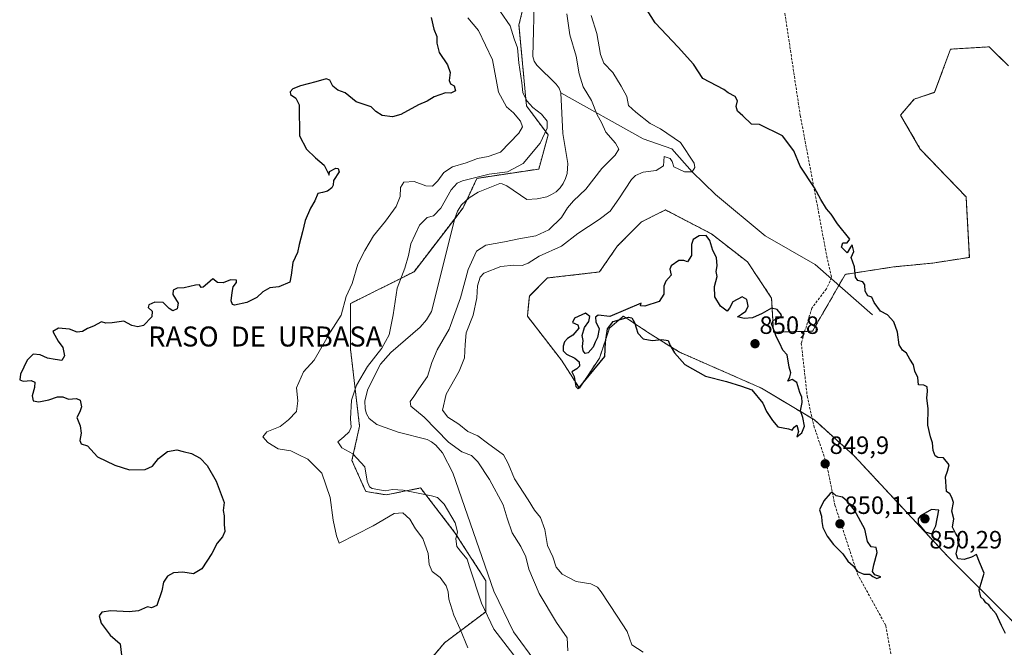
# Model space of a CAD drawing. Units: metres. Extents: x 569809 to 573240, y 4740352 to 4742701.
# Drawn here: x 570099 to 570493, y 4742178 to 4742429 of the extents above; entities that cross this region are included whole.
import ezdxf
from ezdxf.enums import TextEntityAlignment as Align

# ---------------------------------------------------------------- set-up
doc = ezdxf.new("R2010")
doc.units = ezdxf.units.M
doc.header["$MEASUREMENT"] = 0
doc.linetypes.add('TRAZOS', pattern=[0.75, 0.5, -0.25])
doc.linetypes.add('TRAZOSX2', pattern=[1.5, 1, -0.5])
for name, color, linetype, lineweight in [('Arbolado forestal', 92, 'TRAZOS', 0), ('Arbolado forestal CxS', 92, 'Continuous', 0), ('Carátula', 7, 'Continuous', 5), ('Corriente natural lineal', 142, 'Continuous', 13), ('Curva de nivel maestra', 36, 'Continuous', 30), ('Curva de nivel normal', 36, 'Continuous', 0), ('Pastizal CxS', 92, 'Continuous', 0), ('Punto de cota en terreno', 7, 'Continuous', 0), ('Rótulo de punto de cota en terreno', 19, 'Continuous', 0), ('Senda', 19, 'TRAZOSX2', 0), ('Texto cartográfico', 19, 'Continuous', 0)]:
    doc.layers.add(name, color=color, linetype=linetype, lineweight=lineweight)
doc.styles.add('Arial', font='txt', dxfattribs={"height": 0.2})

# ---------------------------------------------------------------- blocks, each defined once
blk = doc.blocks.new('*U152')
at = {"layer": 'Pastizal CxS', "color": 92, "linetype": 'Continuous', "lineweight": 0}
for points in [[(570494.47, 4742410.09, 850.67), (570486.68, 4742417.7, 850.6), (570471.23, 4742416.79, 850.52), (570464.87, 4742399.52, 850.74), (570456.7, 4742396.8, 850.57), (570451.24, 4742390.44, 850.56), (570459.13, 4742376.83, 850.57), (570477.45, 4742357.71, 850.65), (570478.77, 4742333.53, 850.69), (570464.13, 4742331.26, 850.58), (570448.41, 4742329.72, 850.44), (570429.13, 4742326.75, 849.51), (570416, 4742304, 849.3), (570400.42, 4742303.66, 850.02), (570399.62, 4742317.28, 849.39), (570390.01, 4742331.69, 848.92), (570375.59, 4742342.91, 849.38), (570357.17, 4742352.52, 848.49), (570347.56, 4742347.71, 847.97), (570337.95, 4742338.1, 848.17), (570330.74, 4742327.69, 848.85), (570309.91, 4742325.29, 848.58), (570302.71, 4742318.08, 849.22), (570301.9, 4742310.07, 849.46), (570315.52, 4742292.45, 849.43), (570322.73, 4742281.24, 850), (570330.74, 4742293.25, 850.04), (570334.74, 4742305.26, 849.85), (570340.35, 4742310.07, 849.86), (570349.96, 4742303.66, 850.1), (570362.77, 4742295.65, 850.15), (570395.61, 4742281.24, 850.1), (570416.75, 4742268.56, 849.77), (570432.64, 4742254.21, 849.72), (570470.01, 4742214.08, 849.83), (570505.94, 4742178.17, 850.36)], [(570253.7, 4742161.61, 847.64), (570268.81, 4742179.48, 847.07), (570285.29, 4742191.85, 839.72), (570285.29, 4742204.22, 838.48), (570272.93, 4742223.46, 840.16), (570259.19, 4742241.33, 839.33), (570245.45, 4742238.58, 840.28), (570237.21, 4742239.95, 840.23), (570231.72, 4742252.32, 840.39), (570234.76, 4742266.02, 838.51), (570231.13, 4742296.9, 843.17), (570231.13, 4742315.07, 844.31), (570256.56, 4742327.78, 838.19), (570276.22, 4742353.41, 837.66), (570281.71, 4742365.14, 839.52), (570306.49, 4742368.86, 838.01), (570310.21, 4742382.48, 839.2), (570301.54, 4742394.13, 840.39), (570298.55, 4742426.49, 838.45), (570301.01, 4742436.67, 837.2)]]:
    blk.add_polyline3d(points, dxfattribs=at)
blk = doc.blocks.new('*U184')
at = {"layer": 'Curva de nivel maestra', "color": 36, "linetype": 'Continuous', "lineweight": 30}
for points in [[(570263.39, 4742429.48, 850), (570264.47, 4742424.75, 850), (570265.66, 4742421.9, 850), (570265.63, 4742419.2, 850), (570266.61, 4742415.4, 850), (570269.91, 4742410.48, 850), (570270.97, 4742407.49, 850), (570270.63, 4742404.32, 850), (570271.13, 4742402.96, 850), (570272.56, 4742402.13, 850), (570273.21, 4742400.12, 850), (570271.31, 4742399.22, 850), (570269.09, 4742399.34, 850), (570264.58, 4742397.79, 850), (570261.84, 4742395.96, 850), (570258.31, 4742394.49, 850), (570251.3, 4742390.72, 850), (570247.94, 4742389.76, 850), (570243.77, 4742390.21, 850), (570241.33, 4742391.82, 850), (570239.44, 4742393.68, 850), (570233.35, 4742395.68, 850), (570228.97, 4742399.38, 850), (570226, 4742400.36, 850), (570224.05, 4742401.98, 850), (570222.92, 4742404.4, 850), (570221.42, 4742404.94, 850), (570217.31, 4742403.66, 850), (570211.14, 4742402.18, 850), (570208.11, 4742400.89, 850), (570206.94, 4742399.78, 850), (570207.18, 4742398.61, 850), (570209.3, 4742397.2, 850), (570210.6, 4742394.5, 850), (570210.6, 4742390.33, 850), (570210.74, 4742385.91, 850), (570210.67, 4742382.15, 850), (570213.57, 4742376.76, 850), (570217.17, 4742373.4, 850), (570220.63, 4742370.42, 850), (570222.64, 4742366.36, 850), (570222.77, 4742367.82, 850), (570225.24, 4742369.17, 850), (570226.18, 4742369.11, 850), (570226.66, 4742367.76, 850), (570224.31, 4742364.25, 850), (570224.2, 4742362.45, 850), (570223.68, 4742361.28, 850), (570221.92, 4742359.98, 850), (570219.9, 4742359.45, 850), (570218, 4742359.06, 850), (570216.84, 4742356.16, 850), (570215.16, 4742353.16, 850), (570212.94, 4742348.22, 850), (570211.96, 4742343.77, 850), (570210.58, 4742338.73, 850), (570209.95, 4742335.54, 850), (570208.12, 4742331.5, 850), (570207.43, 4742326.48, 850), (570206.8, 4742323.67, 850), (570202.41, 4742321.79, 850), (570198.87, 4742321.41, 850), (570196.08, 4742319.77, 850), (570193.6, 4742317.52, 850), (570189.6, 4742315.5, 850), (570184.78, 4742314.38, 850), (570183.89, 4742314.64, 850), (570183.34, 4742316.15, 850), (570183.83, 4742319.5, 850), (570184.21, 4742321.79, 850), (570185.58, 4742323.43, 850), (570185.46, 4742324.37, 850), (570183.06, 4742324.59, 850), (570180.13, 4742323.36, 850), (570177.97, 4742323.43, 850), (570176.09, 4742324.99, 850), (570173.97, 4742323.12, 850), (570172.17, 4742321.64, 850), (570171.37, 4742321.54, 850), (570170.77, 4742322.5, 850), (570169.08, 4742322.49, 850), (570164.55, 4742321.31, 850), (570161.76, 4742321.27, 850), (570160.11, 4742320.45, 850), (570160, 4742318.68, 850), (570162.22, 4742315.27, 850), (570161.78, 4742312.94, 850), (570160.06, 4742312.11, 850), (570158.52, 4742313.08, 850), (570156.11, 4742315.54, 850), (570152.9, 4742315.64, 850), (570150.38, 4742314.5, 850), (570150.22, 4742313.54, 850), (570151.83, 4742312.06, 850), (570151.6, 4742309.75, 850), (570148.36, 4742306.26, 850), (570146, 4742305.82, 850), (570143.68, 4742306.24, 850), (570140.49, 4742308.05, 850), (570135.74, 4742307.3, 850), (570133.29, 4742307.29, 850), (570131.48, 4742307.74, 850), (570128.27, 4742306.01, 850), (570125.94, 4742305.07, 850), (570123.94, 4742303.93, 850), (570121.82, 4742303.63, 850), (570118.74, 4742304.87, 850), (570114.26, 4742305.26, 850), (570111.99, 4742303.95, 850), (570112.77, 4742302.42, 850), (570114.22, 4742299.98, 850), (570116.03, 4742297.51, 850), (570116.68, 4742294.17, 850), (570115.62, 4742292.35, 850), (570112.99, 4742292.74, 850), (570109.95, 4742293.25, 850), (570106.92, 4742294.56, 850), (570104.1, 4742294.79, 850), (570101.71, 4742292.39, 850), (570099.12, 4742286.87, 850), (570098.76, 4742284.63, 850), (570100.11, 4742284.07, 850), (570103.38, 4742284.32, 850), (570104.83, 4742283.63, 850), (570104.75, 4742281.51, 850), (570103.78, 4742278.17, 850), (570104.19, 4742276.12, 850), (570106.38, 4742275.74, 850), (570110.42, 4742276.6, 850), (570113.87, 4742277.77, 850), (570116.04, 4742277.71, 850), (570118.29, 4742276.86, 850), (570121.45, 4742277.13, 850), (570122.94, 4742276.42, 850), (570123.44, 4742273.81, 850), (570122.84, 4742271.79, 850), (570121.69, 4742269.51, 850), (570122.94, 4742266.12, 850), (570123.37, 4742263.27, 850), (570122.81, 4742260.29, 850), (570123.4, 4742258.96, 850), (570125.94, 4742258.2, 850), (570129.94, 4742253.85, 850), (570136.8, 4742250.47, 850), (570142.74, 4742248.55, 850), (570148.99, 4742248.73, 850), (570151.93, 4742250.05, 850), (570154.26, 4742253.07, 850), (570157.93, 4742255.97, 850), (570161.59, 4742256.62, 850), (570164.14, 4742255.89, 850), (570167.47, 4742255.06, 850), (570170.98, 4742253.24, 850), (570173.74, 4742250.32, 850), (570177.42, 4742244.08, 850), (570180.53, 4742235.52, 850), (570180.21, 4742232.33, 850), (570180.62, 4742230.21, 850), (570180.64, 4742226.71, 850), (570180.8, 4742223.94, 850), (570179.9, 4742221.78, 850), (570177.77, 4742219.23, 850), (570175.69, 4742215.11, 850), (570171.58, 4742208.98, 850), (570168.32, 4742207.06, 850), (570164.06, 4742207.66, 850), (570160.26, 4742207.34, 850), (570157.93, 4742206.13, 850), (570156.26, 4742203.61, 850), (570155.7, 4742200.19, 850), (570153.58, 4742194.4, 850), (570151.54, 4742193.47, 850), (570149.86, 4742193.78, 850), (570146.36, 4742192.26, 850), (570142.6, 4742191.84, 850), (570135.19, 4742192.27, 850), (570131.68, 4742191.72, 850), (570130.62, 4742190.19, 850), (570131.3, 4742187.28, 850), (570135.03, 4742182.48, 850), (570138.95, 4742179.01, 850), (570139.45, 4742174.48, 850)], [(570493.22, 4742183.21, 850), (570491.66, 4742186.38, 850), (570489.5, 4742191.07, 850), (570487.56, 4742193.28, 850), (570486.56, 4742194.55, 850), (570485.41, 4742195.4, 850), (570484.58, 4742196.57, 850), (570483.34, 4742197.66, 850), (570482.68, 4742200.67, 850), (570484.63, 4742207.24, 850), (570482.77, 4742211.63, 850), (570481.62, 4742214.7, 850), (570479.65, 4742213.66, 850), (570476.66, 4742212.79, 850), (570474.16, 4742213.04, 850), (570473.55, 4742215.04, 850), (570474.89, 4742220.7, 850), (570473.22, 4742223.2, 850), (570472.04, 4742225.69, 850), (570472.56, 4742228.99, 850), (570471.81, 4742232.06, 850), (570472.48, 4742235.46, 850), (570471.73, 4742237.52, 850), (570470.95, 4742238.93, 850), (570469.65, 4742239.96, 850), (570469.19, 4742245.8, 850), (570470.08, 4742248.04, 850), (570470.64, 4742250.57, 850), (570468.37, 4742253.39, 850), (570466.22, 4742253.55, 850), (570465.09, 4742254.15, 850), (570464.31, 4742256.36, 850), (570464.04, 4742259.44, 850), (570463.16, 4742261.74, 850), (570462.21, 4742266.4, 850), (570462.28, 4742273.1, 850), (570461.77, 4742277.29, 850), (570462.05, 4742280.02, 850), (570461.85, 4742281.82, 850), (570460.52, 4742282.49, 850), (570458.41, 4742282.59, 850), (570458.14, 4742285.49, 850), (570457.01, 4742287.98, 850), (570456.37, 4742290.54, 850), (570454.89, 4742292.81, 850), (570453.68, 4742295.2, 850), (570451.98, 4742296.44, 850), (570450.64, 4742298.63, 850), (570449.98, 4742303.68, 850), (570448.56, 4742307.76, 850), (570445.96, 4742310.57, 850), (570443.26, 4742312.03, 850), (570440.7, 4742315.46, 850), (570439.78, 4742317.68, 850), (570438.1, 4742318.21, 850), (570437.12, 4742320.02, 850), (570436.92, 4742322.59, 850), (570436.13, 4742323.74, 850), (570434.17, 4742324.25, 850), (570433.2, 4742325.65, 850), (570432.78, 4742329.69, 850), (570431.53, 4742333.5, 850), (570432.54, 4742335.92, 850), (570431.85, 4742338.49, 850), (570431.23, 4742337.64, 850), (570429.88, 4742335.3, 850), (570427.64, 4742337.61, 850), (570428.12, 4742339.32, 850), (570429.82, 4742339.29, 850), (570430.9, 4742340.85, 850), (570426.03, 4742346.98, 850), (570423.41, 4742350.79, 850), (570421.64, 4742352.96, 850), (570419.34, 4742356.71, 850), (570416.81, 4742361.28, 850), (570411.09, 4742369.97, 850), (570408.47, 4742376.16, 850), (570403.99, 4742382.07, 850), (570394.84, 4742386.62, 850), (570391.56, 4742386.75, 850), (570388.19, 4742390.09, 850), (570385.98, 4742391.98, 850), (570385.5, 4742393.89, 850), (570386, 4742396.09, 850), (570385.1, 4742397.8, 850), (570382.32, 4742399.29, 850), (570380.49, 4742400.67, 850), (570372.14, 4742405.07, 850), (570368.36, 4742410.75, 850), (570362.21, 4742417.58, 850), (570353.05, 4742427.33, 850), (570348.26, 4742434.94, 850)]]:
    blk.add_polyline3d(points, dxfattribs=at)
blk = doc.blocks.new('5PATER')
at = {"layer": 'Carátula', "linetype": 'Continuous', "lineweight": 5}
h = blk.add_hatch(color=250, dxfattribs=at)
edge = h.paths.add_edge_path()
edge.add_ellipse((0, 0.01), major_axis=(-1.33, -1.34), ratio=0.999422, start_angle=0, end_angle=360)

msp = doc.modelspace()

# ---------------------------------------------------------------- linework, layer by layer
at = {"layer": 'Arbolado forestal', "color": 92, "linetype": 'TRAZOS', "lineweight": 0}
for points in [[(570253.7, 4742161.61, 847.64), (570268.81, 4742179.48, 847.07), (570285.29, 4742191.85, 839.72), (570285.29, 4742204.22, 838.48), (570272.93, 4742223.46, 840.16), (570259.19, 4742241.33, 839.33), (570245.45, 4742238.58, 840.28), (570237.21, 4742239.95, 840.23), (570231.72, 4742252.32, 840.39), (570234.76, 4742266.02, 838.51), (570231.13, 4742296.9, 843.17), (570231.13, 4742315.07, 844.31), (570256.56, 4742327.78, 838.19), (570272.82, 4742348.98, 837.75), (570276.22, 4742353.41, 837.66), (570277.64, 4742356.44, 837.76), (570281.71, 4742365.14, 839.52), (570306.49, 4742368.86, 838.01), (570310.21, 4742382.48, 839.2), (570301.54, 4742394.13, 840.39), (570298.55, 4742426.49, 838.45), (570301.01, 4742436.67, 837.2)], [(570494.47, 4742410.09, 850.67), (570486.68, 4742417.7, 850.6), (570471.23, 4742416.79, 850.52), (570464.87, 4742399.53, 850.74), (570456.69, 4742396.8, 850.57), (570451.24, 4742390.44, 850.56), (570459.13, 4742376.83, 850.57), (570477.45, 4742357.71, 850.65), (570478.77, 4742333.53, 850.69), (570464.13, 4742331.26, 850.58), (570448.41, 4742329.72, 850.44), (570429.13, 4742326.75, 849.51), (570426.58, 4742322.33, 849.19), (570416, 4742304, 849.3), (570412.91, 4742303.93, 849.28), (570400.42, 4742303.66, 850.02), (570399.62, 4742317.28, 849.39), (570390.01, 4742331.7, 848.92), (570375.59, 4742342.91, 849.38), (570357.17, 4742352.52, 848.49), (570347.56, 4742347.71, 847.97), (570337.95, 4742338.1, 848.17), (570330.74, 4742327.69, 848.85), (570309.91, 4742325.29, 848.58), (570302.7, 4742318.08, 849.22), (570301.9, 4742310.07, 849.46), (570315.52, 4742292.45, 849.43), (570322.73, 4742281.24, 850), (570330.74, 4742293.25, 850.04), (570334.74, 4742305.26, 849.85), (570340.35, 4742310.07, 849.86), (570349.96, 4742303.66, 850.1), (570362.77, 4742295.65, 850.15), (570395.61, 4742281.24, 850.1), (570415.89, 4742269.07, 849.8), (570416.74, 4742268.56, 849.77), (570432.64, 4742254.21, 849.72), (570470.01, 4742214.08, 849.83), (570505.94, 4742178.17, 850.36)]]:
    msp.add_polyline3d(points, dxfattribs=at)
at = {"layer": 'Arbolado forestal CxS', "color": 92, "linetype": 'Continuous', "lineweight": 0}
for points in [[(570301.01, 4742436.67, 837.2), (570298.55, 4742426.49, 838.45), (570301.54, 4742394.13, 840.39), (570310.21, 4742382.48, 839.2), (570306.49, 4742368.86, 838.01), (570281.71, 4742365.14, 839.52), (570276.22, 4742353.41, 837.66), (570256.56, 4742327.78, 838.19), (570231.13, 4742315.07, 844.31), (570231.13, 4742296.9, 843.17), (570234.76, 4742266.02, 838.51), (570231.72, 4742252.32, 840.39), (570237.21, 4742239.95, 840.23), (570245.45, 4742238.58, 840.28), (570259.19, 4742241.33, 839.33), (570272.93, 4742223.46, 840.16), (570285.29, 4742204.22, 838.48), (570285.29, 4742191.85, 839.72), (570268.81, 4742179.48, 847.07), (570253.7, 4742161.61, 847.64)], [(570505.94, 4742178.17, 850.36), (570470.01, 4742214.08, 849.83), (570432.64, 4742254.21, 849.72), (570416.74, 4742268.56, 849.77), (570395.61, 4742281.24, 850.1), (570362.77, 4742295.65, 850.15), (570349.96, 4742303.66, 850.1), (570340.35, 4742310.07, 849.86), (570334.74, 4742305.26, 849.85), (570330.74, 4742293.25, 850.04), (570322.73, 4742281.24, 850), (570315.52, 4742292.45, 849.43), (570301.9, 4742310.07, 849.46), (570302.71, 4742318.08, 849.22), (570309.91, 4742325.29, 848.58), (570330.74, 4742327.69, 848.85), (570337.95, 4742338.1, 848.17), (570347.56, 4742347.71, 847.97), (570357.17, 4742352.52, 848.49), (570375.59, 4742342.91, 849.38), (570390.01, 4742331.69, 848.92), (570399.62, 4742317.28, 849.39), (570400.42, 4742303.66, 850.02), (570416, 4742304, 849.3), (570429.13, 4742326.75, 849.51), (570448.41, 4742329.72, 850.44), (570464.13, 4742331.26, 850.58), (570478.77, 4742333.53, 850.69), (570477.45, 4742357.71, 850.65), (570459.13, 4742376.83, 850.57), (570451.24, 4742390.44, 850.56), (570456.7, 4742396.8, 850.57), (570464.87, 4742399.52, 850.74), (570471.23, 4742416.79, 850.52), (570486.68, 4742417.7, 850.6), (570494.47, 4742410.09, 850.67)]]:
    msp.add_polyline3d(points, dxfattribs=at)
at = {"layer": 'Corriente natural lineal', "color": 142, "linetype": 'Continuous', "lineweight": 13}
for points in [[(570315.34, 4742399.32, 837.25), (570314.6, 4742401.13, 837.22), (570313.42, 4742402.8, 837.22), (570305.63, 4742410.35, 837.41), (570304.62, 4742412.01, 837.47), (570304.11, 4742413.81, 837.41), (570304.71, 4742439.63, 836.98)], [(570305.51, 4742171.3, 838.34), (570296.4, 4742183.77, 838.26), (570288.53, 4742200.09, 838.19), (570272.14, 4742247.35, 838.06), (570267.99, 4742255.34, 838.32), (570265.23, 4742258.42, 838.16), (570263.61, 4742259.74, 838.33), (570261.84, 4742260.76, 838.16), (570250.17, 4742263.66, 838.04), (570241.71, 4742266.77, 837.92), (570238.66, 4742269.17, 837.99), (570237.53, 4742271.01, 837.99), (570236.94, 4742273.04, 837.96), (570236.87, 4742276.15, 838), (570238.04, 4742280.8, 838.07), (570243.18, 4742290.89, 838.44), (570247.3, 4742295.55, 838.41), (570258.99, 4742305.66, 837.92), (570261.56, 4742308.61, 837.93), (570263.54, 4742311.89, 837.91), (570272.83, 4742349.03, 837.75), (570273.89, 4742351.99, 837.85), (570275.56, 4742354.5, 837.8), (570278.6, 4742357.34, 837.77), (570282.24, 4742359.64, 837.84), (570290.95, 4742363.01, 837.88), (570291.85, 4742362.92, 837.86), (570293.65, 4742362.18, 837.72), (570301.74, 4742356.63, 837.51), (570305.81, 4742356.88, 837.59), (570309.72, 4742357.8, 837.62), (570311.61, 4742358.62, 837.66), (570313.39, 4742359.8, 837.58), (570315.02, 4742361.39, 837.51), (570316.18, 4742363.03, 837.47), (570317.18, 4742365.03, 837.45), (570317.79, 4742367.03, 837.41), (570318.09, 4742371.03, 837.37), (570316.13, 4742383.02, 837.51), (570315.34, 4742399.32, 837.25)], [(570440.05, 4742310.55, 849.7), (570417.09, 4742330.64, 848.98), (570397.01, 4742342.12, 847.68), (570377.2, 4742358.63, 845.93), (570367.84, 4742367.8, 844.95), (570359.77, 4742376.92, 844.33), (570348.23, 4742380.87, 842.51), (570315.34, 4742399.32, 837.25)]]:
    msp.add_polyline3d(points, dxfattribs=at)
at = {"layer": 'Curva de nivel maestra', "color": 36, "linetype": 'Continuous', "lineweight": 30}
for points in [[(570332.9, 4742293.84, 850), (570333.18, 4742299.61, 850), (570333.93, 4742304.91, 850), (570336.28, 4742307.86, 850), (570342.4, 4742309.61, 850), (570343.67, 4742309.34, 850), (570344.83, 4742307.44, 850), (570346.06, 4742303.28, 850), (570348.23, 4742300.97, 850), (570351.89, 4742300.36, 850), (570355.69, 4742300.74, 850), (570358.22, 4742300.35, 850), (570359.06, 4742298.34, 850), (570360.81, 4742295.32, 850), (570364.88, 4742290.72, 850), (570373.12, 4742286.07, 850), (570381.6, 4742283.88, 850), (570387.59, 4742282.1, 850), (570391.69, 4742280.52, 850), (570396.13, 4742275.3, 850), (570397.66, 4742271.9, 850), (570399.94, 4742268.31, 850), (570402.14, 4742265.76, 850), (570406.41, 4742265.03, 850), (570407.9, 4742264.41, 850), (570408.66, 4742265.64, 850), (570409.76, 4742266.5, 850), (570410.34, 4742263.87, 850), (570409.69, 4742261.77, 850), (570411.77, 4742263.36, 850), (570412.82, 4742266.08, 850), (570412.13, 4742269.51, 850), (570411.24, 4742272.17, 850), (570411.89, 4742275.51, 850), (570411.76, 4742277.67, 850), (570410.87, 4742279.57, 850), (570409.71, 4742283.51, 850), (570407.8, 4742284.67, 850), (570406.13, 4742284.08, 850), (570406.96, 4742285.71, 850), (570407.33, 4742287.4, 850), (570406.7, 4742289.6, 850), (570405.88, 4742294.63, 850), (570404.15, 4742296.39, 850), (570402.97, 4742299.04, 850), (570401.43, 4742301.86, 850), (570400.52, 4742304.59, 850), (570399.55, 4742306.93, 850), (570400.44, 4742308.39, 850), (570403.22, 4742309.5, 850), (570403.55, 4742310.57, 850), (570401.89, 4742312.75, 850), (570399.56, 4742313.21, 850), (570395.89, 4742311.06, 850), (570392.05, 4742309.42, 850), (570388.68, 4742309.04, 850), (570385.97, 4742309.81, 850), (570387.63, 4742310.78, 850), (570389.37, 4742311.98, 850), (570390.28, 4742314.03, 850), (570389.78, 4742316.74, 850), (570387.87, 4742317.78, 850), (570384.08, 4742315.78, 850), (570382.84, 4742313.18, 850), (570381.91, 4742311.99, 850), (570379.13, 4742313.98, 850), (570376.89, 4742317.74, 850), (570376.78, 4742321.93, 850), (570377.92, 4742325.9, 850), (570377.48, 4742327.93, 850), (570377.9, 4742330.15, 850), (570377.56, 4742333.46, 850), (570376.06, 4742336.33, 850), (570374.92, 4742340.31, 850), (570373.5, 4742342.24, 850), (570370.64, 4742342.14, 850), (570368.26, 4742340.63, 850), (570367.63, 4742338.65, 850), (570367.6, 4742334.28, 850), (570366.02, 4742331.7, 850), (570364.48, 4742332.28, 850), (570362.48, 4742332.3, 850), (570359.4, 4742330.15, 850), (570358.98, 4742328.78, 850), (570359.44, 4742326.46, 850), (570357.37, 4742324.06, 850), (570356.55, 4742321.97, 850), (570356.55, 4742318.82, 850), (570354.68, 4742315.95, 850), (570348.96, 4742314.07, 850), (570347.16, 4742314.14, 850), (570347.39, 4742315.26, 850), (570334.88, 4742309.83, 850), (570330.27, 4742310.46, 850), (570329.19, 4742309.59, 850), (570329.25, 4742307.73, 850), (570330.61, 4742304.93, 850), (570329.94, 4742301.51, 850), (570328.97, 4742299.7, 850), (570328.21, 4742297.67, 850), (570326.2, 4742295.34, 850), (570325.01, 4742295.11, 850), (570324.26, 4742296.2, 850), (570323.98, 4742297.92, 850), (570324.29, 4742300.32, 850), (570323.77, 4742302.3, 850), (570324.71, 4742305.51, 850), (570326.49, 4742307.84, 850), (570326.94, 4742309.87, 850), (570325.12, 4742311.19, 850), (570320.81, 4742309.21, 850), (570319.97, 4742307.44, 850), (570322.13, 4742306.53, 850), (570322.49, 4742305.29, 850), (570320.1, 4742302.39, 850), (570318.02, 4742301.04, 850), (570316.78, 4742299.78, 850), (570316.27, 4742298.09, 850), (570316.27, 4742296.21, 850), (570317.55, 4742294.82, 850), (570320.85, 4742293.28, 850), (570322.66, 4742291.74, 850), (570322.75, 4742290, 850), (570321.74, 4742288.95, 850), (570319.72, 4742287.78, 850), (570320.59, 4742285.94, 850), (570321.32, 4742281.92, 850), (570322.29, 4742281, 850), (570332.9, 4742293.84, 850)], [(570441.75, 4742205.2, 850), (570443.31, 4742205.82, 850), (570440.96, 4742206.56, 850), (570440.03, 4742207.94, 850), (570440.52, 4742210.6, 850), (570441.94, 4742215.52, 850), (570441.54, 4742217.51, 850), (570439.49, 4742217.79, 850), (570437.97, 4742219.94, 850), (570436.9, 4742224.81, 850), (570432.78, 4742232.52, 850), (570430.01, 4742235.92, 850), (570428.07, 4742237.71, 850), (570425.45, 4742238.24, 850), (570423.87, 4742239.62, 850), (570423.12, 4742239.09, 850), (570420.58, 4742236.24, 850), (570418.75, 4742232.55, 850), (570419.64, 4742230, 850), (570419.72, 4742227.89, 850), (570420.16, 4742225.52, 850), (570421.88, 4742222.04, 850), (570424.38, 4742218.79, 850), (570428.19, 4742215.02, 850), (570430.15, 4742212.12, 850), (570432.27, 4742210.24, 850), (570433.96, 4742207.93, 850), (570436.6, 4742206.9, 850), (570438.92, 4742206.9, 850), (570440.11, 4742205.95, 850), (570441.75, 4742205.2, 850)], [(570463.71, 4742223.06, 850), (570465.32, 4742226.26, 850), (570466.54, 4742232.52, 850), (570463.68, 4742232.68, 850), (570459.27, 4742230.15, 850), (570458.24, 4742229.01, 850), (570458.28, 4742227.18, 850), (570461.02, 4742223.81, 850), (570463.71, 4742223.06, 850)]]:
    msp.add_polyline3d(points, dxfattribs=at)
at = {"layer": 'Curva de nivel normal', "color": 36, "linetype": 'Continuous', "lineweight": 0}
for points in [[(570278.06, 4742429.3, 845), (570282.36, 4742424.26, 845), (570287.95, 4742412.52, 845), (570290.4, 4742399.54, 845), (570293.6, 4742393.72, 845), (570296.31, 4742391.34, 845), (570299.18, 4742388.01, 845), (570300.01, 4742385.78, 845), (570298.48, 4742383.15, 845), (570291.1, 4742375.57, 845), (570286.24, 4742373.82, 845), (570281.91, 4742373.06, 845), (570277.47, 4742371.36, 845), (570271.9, 4742369.72, 845), (570268.45, 4742367.49, 845), (570266.09, 4742364.12, 845), (570263.91, 4742362, 845), (570261.25, 4742362.13, 845), (570256.64, 4742363.91, 845), (570252.44, 4742363.6, 845), (570251.14, 4742361.49, 845), (570251.02, 4742357.94, 845), (570249.38, 4742353.92, 845), (570245.17, 4742348.02, 845), (570240.3, 4742342.16, 845), (570236.83, 4742336.24, 845), (570234.01, 4742330.83, 845), (570231.78, 4742323.04, 845), (570229.43, 4742317.93, 845), (570227.44, 4742310.38, 845), (570223.17, 4742303.76, 845), (570216.57, 4742292.49, 845), (570212.34, 4742287.76, 845), (570209.47, 4742281.39, 845), (570210.12, 4742276.12, 845), (570209.48, 4742271.93, 845), (570206.28, 4742268.61, 845), (570203.03, 4742265.95, 845), (570197.64, 4742263.84, 845), (570196.06, 4742261.8, 845), (570198.01, 4742259.45, 845), (570202.21, 4742257.05, 845), (570207.25, 4742256.12, 845), (570210.19, 4742254.78, 845), (570214.06, 4742252.8, 845), (570219.72, 4742247.32, 845), (570223.01, 4742237.59, 845), (570224.23, 4742228.43, 845), (570225.52, 4742222.18, 845), (570226.61, 4742219.26, 845), (570240.25, 4742226.26, 845), (570248.57, 4742231.08, 845), (570252.08, 4742231.42, 845), (570254.86, 4742228.8, 845), (570257.13, 4742225.02, 845), (570260.09, 4742221.14, 845), (570262.25, 4742215.13, 845), (570262.64, 4742210.68, 845), (570263.82, 4742207.94, 845), (570266.98, 4742205.52, 845), (570269.41, 4742202.19, 845), (570270.22, 4742199.86, 845), (570270.51, 4742196.86, 845), (570272.43, 4742190.53, 845), (570275.03, 4742184.92, 845), (570278.06, 4742177.45, 845)], [(570291.15, 4742431.74, 840), (570295.09, 4742426.08, 840), (570296.68, 4742420.86, 840), (570297.99, 4742417.27, 840), (570298.48, 4742411.31, 840), (570299.7, 4742403.28, 840), (570300.14, 4742399.44, 840), (570301.68, 4742396.1, 840), (570304.05, 4742393.5, 840), (570307.58, 4742390.73, 840), (570309.82, 4742387.97, 840), (570309.82, 4742385.15, 840), (570307.02, 4742379.15, 840), (570300.18, 4742371.06, 840), (570293.89, 4742367.68, 840), (570286.58, 4742366.76, 840), (570275.9, 4742364.12, 840), (570273.81, 4742363.21, 840), (570271.39, 4742360.5, 840), (570267.3, 4742353.16, 840), (570264.33, 4742350.15, 840), (570261.77, 4742349.44, 840), (570258.74, 4742346.48, 840), (570255.3, 4742338.93, 840), (570254.32, 4742334.24, 840), (570252.82, 4742329.26, 840), (570249.74, 4742321.16, 840), (570248.19, 4742310.5, 840), (570246.57, 4742302.5, 840), (570243.67, 4742297.17, 840), (570237.89, 4742289.84, 840), (570233.5, 4742282.41, 840), (570231.57, 4742276.45, 840), (570231.18, 4742269.02, 840), (570231.39, 4742265.64, 840), (570230.62, 4742263.79, 840), (570228.47, 4742261.84, 840), (570226.08, 4742259.72, 840), (570227.63, 4742257.36, 840), (570232.03, 4742254.98, 840), (570236.82, 4742249.82, 840), (570237.81, 4742244.09, 840), (570238.73, 4742241.81, 840), (570239.84, 4742241.11, 840), (570245.05, 4742240.15, 840), (570247.9, 4742240.7, 840), (570252.24, 4742240.46, 840), (570263.58, 4742238.22, 840), (570265.91, 4742237.47, 840), (570268.6, 4742234.92, 840), (570273.06, 4742227.38, 840), (570273.97, 4742223.74, 840), (570273.34, 4742220.98, 840), (570273.71, 4742217.97, 840), (570275.73, 4742215.4, 840), (570277.85, 4742212.89, 840), (570278.75, 4742209.85, 840), (570283.54, 4742195.3, 840), (570288.54, 4742184.85, 840), (570297.8, 4742172.78, 840)], [(570318.07, 4742176.17, 840), (570317.77, 4742181.44, 840), (570313.55, 4742187.53, 840), (570306.66, 4742199.18, 840), (570302.49, 4742208.82, 840), (570301.26, 4742213.8, 840), (570299.24, 4742217.91, 840), (570295.8, 4742223.41, 840), (570293.84, 4742229.2, 840), (570292.28, 4742234.62, 840), (570286.81, 4742244.75, 840), (570282.09, 4742251.72, 840), (570279.54, 4742254.34, 840), (570275.72, 4742255.76, 840), (570270.38, 4742259.65, 840), (570260.64, 4742269.58, 840), (570255.26, 4742274.05, 840), (570255, 4742275.91, 840), (570256.54, 4742277.97, 840), (570258.46, 4742281.04, 840), (570261.88, 4742285.97, 840), (570263.63, 4742291.51, 840), (570265.81, 4742296.51, 840), (570270.65, 4742304.84, 840), (570275.11, 4742317.42, 840), (570278.17, 4742328.7, 840), (570281.58, 4742335.97, 840), (570285.22, 4742338.47, 840), (570292.8, 4742339.7, 840), (570298.55, 4742340.95, 840), (570305.29, 4742342.16, 840), (570310.52, 4742344.53, 840), (570315.6, 4742349.47, 840), (570317.96, 4742353.38, 840), (570320.33, 4742356.13, 840), (570325.31, 4742360.84, 840), (570331.76, 4742369.05, 840), (570337.07, 4742374.38, 840), (570338.57, 4742376.81, 840), (570337.18, 4742379.22, 840), (570333.36, 4742383.62, 840), (570331.63, 4742387.46, 840), (570329.78, 4742390.59, 840), (570327.52, 4742396.27, 840), (570324.26, 4742401.7, 840), (570322.61, 4742406.88, 840), (570321.42, 4742414, 840), (570318.95, 4742422.52, 840), (570317.66, 4742430.96, 840)], [(570348.18, 4742175.68, 845), (570343.67, 4742178.61, 845), (570341.81, 4742183.96, 845), (570337.85, 4742190.02, 845), (570331.5, 4742199.84, 845), (570329.96, 4742201.67, 845), (570327.27, 4742202.94, 845), (570321.44, 4742203.94, 845), (570315.87, 4742206.82, 845), (570313.45, 4742209.64, 845), (570312.11, 4742213.75, 845), (570310.01, 4742218.39, 845), (570308.92, 4742224.68, 845), (570307.14, 4742229.48, 845), (570304.74, 4742232.45, 845), (570302.24, 4742236.53, 845), (570296.7, 4742244.98, 845), (570294.16, 4742251.1, 845), (570292.42, 4742254.56, 845), (570285.89, 4742259.28, 845), (570282.05, 4742262.18, 845), (570278.04, 4742263.97, 845), (570274.53, 4742266.87, 845), (570270.03, 4742269.69, 845), (570267.89, 4742272.51, 845), (570269.39, 4742278.78, 845), (570274.56, 4742288.09, 845), (570276.73, 4742293.33, 845), (570277.08, 4742298.67, 845), (570277.41, 4742303.34, 845), (570280.19, 4742310.44, 845), (570281.7, 4742317.34, 845), (570281.95, 4742322.18, 845), (570283.08, 4742325.66, 845), (570284.44, 4742327.23, 845), (570291.27, 4742329.89, 845), (570296.48, 4742330.46, 845), (570299.84, 4742330.26, 845), (570302.16, 4742331.18, 845), (570306.6, 4742333.99, 845), (570315.57, 4742338.02, 845), (570322.12, 4742343.14, 845), (570330.6, 4742348.64, 845), (570334.99, 4742352.07, 845), (570338.54, 4742356.88, 845), (570343.6, 4742364.72, 845), (570345.16, 4742366.28, 845), (570348.23, 4742367.57, 845), (570353.43, 4742368.25, 845), (570356.34, 4742370.09, 845), (570356.7, 4742373.82, 845), (570358.99, 4742373.08, 845), (570359.86, 4742371.88, 845), (570360.52, 4742369.8, 845), (570364.84, 4742367.79, 845), (570367.84, 4742367.8, 845), (570368.89, 4742369.43, 845), (570368.63, 4742371.17, 845), (570363.24, 4742379.5, 845), (570355.22, 4742384.92, 845), (570350.98, 4742387.09, 845), (570345.27, 4742391.55, 845), (570342.36, 4742394.2, 845), (570341.66, 4742397.89, 845), (570339.43, 4742401.96, 845), (570336.08, 4742407.39, 845), (570332.51, 4742411.21, 845), (570331.12, 4742414.64, 845), (570329.69, 4742423.03, 845), (570327.42, 4742430.28, 845)]]:
    msp.add_polyline3d(points, dxfattribs=at)
at = {"layer": 'Pastizal CxS', "color": 92, "linetype": 'Continuous', "lineweight": 0}
for points in [[(570253.7, 4742161.61, 847.64), (570268.81, 4742179.48, 847.07), (570285.29, 4742191.85, 839.72), (570285.29, 4742204.22, 838.48), (570272.93, 4742223.46, 840.16), (570259.19, 4742241.33, 839.33), (570245.45, 4742238.58, 840.28), (570237.21, 4742239.95, 840.23), (570231.72, 4742252.32, 840.39), (570234.76, 4742266.02, 838.51), (570231.13, 4742296.9, 843.17), (570231.13, 4742315.07, 844.31), (570256.56, 4742327.78, 838.19), (570272.82, 4742348.98, 837.75), (570276.22, 4742353.41, 837.66), (570277.64, 4742356.44, 837.76), (570281.71, 4742365.14, 839.52), (570306.49, 4742368.86, 838.01), (570310.21, 4742382.48, 839.2), (570301.54, 4742394.13, 840.39), (570298.55, 4742426.49, 838.45), (570301.01, 4742436.67, 837.2)], [(570494.47, 4742410.09, 850.67), (570486.68, 4742417.7, 850.6), (570471.23, 4742416.79, 850.52), (570464.87, 4742399.53, 850.74), (570456.69, 4742396.8, 850.57), (570451.24, 4742390.44, 850.56), (570459.13, 4742376.83, 850.57), (570477.45, 4742357.71, 850.65), (570478.77, 4742333.53, 850.69), (570464.13, 4742331.26, 850.58), (570448.41, 4742329.72, 850.44), (570429.13, 4742326.75, 849.51), (570426.58, 4742322.33, 849.19), (570416, 4742304, 849.3), (570412.91, 4742303.93, 849.28), (570400.42, 4742303.66, 850.02), (570399.62, 4742317.28, 849.39), (570390.01, 4742331.7, 848.92), (570375.59, 4742342.91, 849.38), (570357.17, 4742352.52, 848.49), (570347.56, 4742347.71, 847.97), (570337.95, 4742338.1, 848.17), (570330.74, 4742327.69, 848.85), (570309.91, 4742325.29, 848.58), (570302.7, 4742318.08, 849.22), (570301.9, 4742310.07, 849.46), (570315.52, 4742292.45, 849.43), (570322.73, 4742281.24, 850), (570330.74, 4742293.25, 850.04), (570334.74, 4742305.26, 849.85), (570340.35, 4742310.07, 849.86), (570349.96, 4742303.66, 850.1), (570362.77, 4742295.65, 850.15), (570395.61, 4742281.24, 850.1), (570415.89, 4742269.07, 849.8), (570416.74, 4742268.56, 849.77), (570432.64, 4742254.21, 849.72), (570470.01, 4742214.08, 849.83), (570505.94, 4742178.17, 850.36)]]:
    msp.add_polyline3d(points, dxfattribs=at)
at = {"layer": 'Senda', "color": 19, "linetype": 'TRAZOSX2', "lineweight": 0}
msp.add_polyline3d([(570352.21, 4742671.52, 850.08), (570362.16, 4742641.63, 850.31), (570374.06, 4742588.72, 850.5), (570385.63, 4742527.93, 850.49), (570398.81, 4742476.86, 850.61), (570403.83, 4742438.57, 850.69), (570411.1, 4742390.28, 850.34), (570418.38, 4742351.91, 849.73), (570421.69, 4742334.05, 848.96), (570423.67, 4742325.46, 848.98), (570421.56, 4742320.96, 848.69), (570415.73, 4742313.28, 848.59), (570411.5, 4742299.26, 849.4), (570413.88, 4742278.1, 849.87), (570416.53, 4742266.19, 849.82), (570421.56, 4742251.37, 849.87), (570424.99, 4742234.44, 850.03), (570433.99, 4742206.92, 849.95), (570445.37, 4742186.28, 849.96), (570447.48, 4742174.38, 849.86)], dxfattribs=at)

# ---------------------------------------------------------------- block references
at = {"layer": 'Curva de nivel maestra', "color": 36, "linetype": 'Continuous', "lineweight": 30}
msp.add_blockref('*U184', (0, 0), dxfattribs=at)
at = {"layer": 'Pastizal CxS', "color": 92, "linetype": 'Continuous', "lineweight": 0}
msp.add_blockref('*U152', (0, 0), dxfattribs=at)
at = {"layer": 'Punto de cota en terreno', "linetype": 'Continuous', "lineweight": 0}
for p in [(570393, 4742299, 850.8), (570421.07, 4742251, 849.9), (570427, 4742227, 850.11), (570461, 4742229, 850.29)]:
    msp.add_blockref('5PATER', p, dxfattribs=at)

# ---------------------------------------------------------------- texts
at = {"layer": 'Rótulo de punto de cota en terreno', "color": 19, "linetype": 'Continuous', "lineweight": 0, "style": 'Arial'}
for s, p in [('850,8', (570394.76, 4742300.76)), ('849,9', (570422.83, 4742252.76)), ('850,11', (570428.76, 4742228.76)), ('850,29', (570462.76, 4742214.97))]:
    msp.add_text(s, height=7, dxfattribs=at).set_placement(p, align=Align.BOTTOM_LEFT)
at = {"layer": 'Texto cartográfico', "color": 19, "linetype": 'Continuous', "lineweight": 0, "style": 'Arial'}
msp.add_text('RASO  DE  URBASA', height=8, dxfattribs=at).set_placement((570197.01, 4742301.9), align=Align.MIDDLE_CENTER)

doc.saveas('drawing.dxf')
